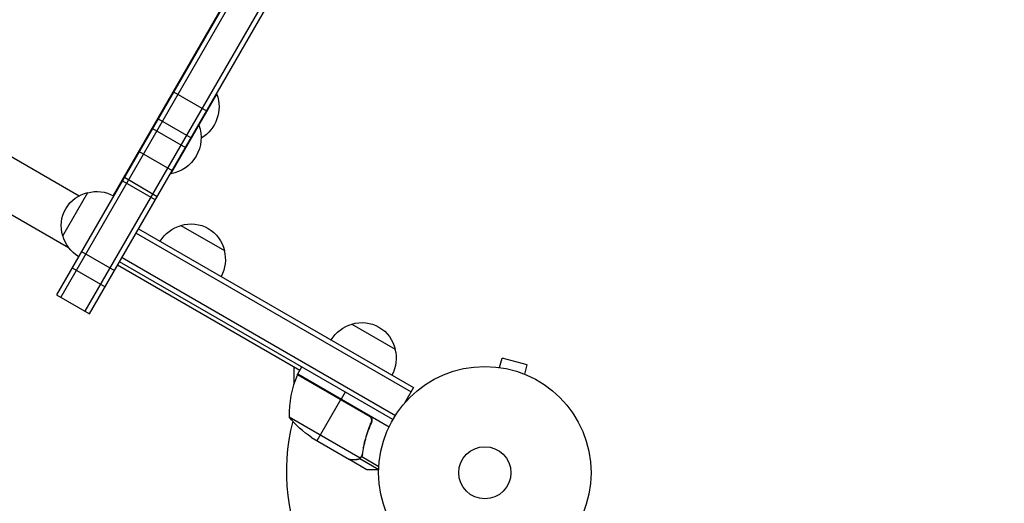
# Model space of a CAD drawing. Units: millimetres. Extents: x -4460 to 4049, y -4734 to 6859.
# Drawn here: x -196 to 295, y -2119 to -1878 of the extents above; entities that cross this region are included whole.
import ezdxf

# ---------------------------------------------------------------- set-up
doc = ezdxf.new("R2010")
doc.units = ezdxf.units.MM
doc.header["$LTSCALE"] = 20
doc.layers.add('2d', color=230, linetype='Continuous')

msp = doc.modelspace()

# ---------------------------------------------------------------- linework, layer by layer
at = {"layer": '2d'}
for p, q in [((754.36, -400.89), (-177.64, -2015.16)), ((756.53, -402.14), (-175.47, -2016.41)), ((-163.35, -2023.41), (768.65, -409.14)), ((-161.18, -2024.66), (770.82, -410.39)), ((725.65, -450.13), (-149.35, -1965.68)), ((-682.17, -1667.89), (-166.31, -1965.72)), ((-701.95, -1685.44), (-171.61, -1991.63)), ((-120.58, -1954.86), (-97.58, -1915.02)), ((-119.19, -1913.94), (-102.74, -1923.44)), ((-97.81, -1914.89), (-97.58, -1915.02)), ((-126.92, -1927.33), (-110.47, -1936.83)), ((-106.81, -1930.48), (-106.58, -1930.61)), ((-129.76, -1932.24), (-113.3, -1941.74)), ((-136.32, -1943.6), (-119.86, -1953.1)), ((-120.81, -1954.73), (-120.58, -1954.86)), ((-144.76, -1958.23), (-128.31, -1967.73)), ((-143.8, -1956.55), (-127.34, -1966.05)), ((-174.53, -1985.78), (-162.03, -1964.13)), ((-146.18, -1998.68), (-136.68, -1982.23)), ((-137.93, -1984.39), (-0.7, -2063.62)), ((-136.68, -1982.23), (0.55, -2061.46)), ((-115.53, -1980.59), (-93.87, -1993.09)), ((-165.15, -1993.55), (-148.7, -2003.05)), ((-9.78, -2077.43), (-146.18, -1998.68)), ((-144.93, -1996.52), (-8.48, -2075.3)), ((-169.9, -2001.77), (-153.45, -2011.27)), ((-56.24, -2052.92), (-147.18, -2000.41)), ((-177.64, -2015.16), (-161.18, -2024.66)), ((-30.26, -2029.81), (-8.61, -2042.31)), ((43.46, -2051.44), (44.7, -2046.8)), ((57.25, -2050.17), (44.7, -2046.8)), ((-59.06, -2059.31), (-59.06, -2051.29)), ((-57.24, -2054.65), (-55.24, -2051.18)), ((42, -2051.26), (41.95, -2051.24)), ((41.95, -2051.25), (41.95, -2051.24)), ((56.01, -2054.8), (57.25, -2050.17)), ((-57.41, -2054.98), (-21.18, -2075.9)), ((-21.96, -2075.25), (-57.34, -2054.82)), ((-57.24, -2054.65), (-11.65, -2080.97)), ((57.41, -2055.39), (57.36, -2055.37)), ((57.41, -2055.39), (57.41, -2055.39)), ((-33.59, -2063.68), (-35.59, -2067.15)), ((0.55, -2061.46), (-3.95, -2069.24)), ((-47.59, -2087.93), (-35.69, -2067.32)), ((-61.56, -2076.12), (-26.14, -2096.56)), ((-21.08, -2079.92), (-20.33, -2078.61)), ((-50.33, -2086.35), (-31.35, -2097.31)), ((-24.64, -2091.71), (-24.33, -2091.17)), ((-31.18, -2097.41), (-31.12, -2097.31)), ((-31.18, -2097.41), (-22.69, -2102.31)), ((-27.93, -2097.41), (-27.87, -2097.3)), ((-26.2, -2096.86), (-25.87, -2096.3)), ((-26.2, -2096.86), (-16.85, -2102.25)), ((-25.34, -2095.91), (-25.34, -2095.91)), ((-25.3, -2095.85), (-16.79, -2100.77)), ((-25.28, -2095.26), (-24.94, -2094.68))]:
    msp.add_line(p, q, dxfattribs=at)
for radius in [53, 13]:
    msp.add_circle((36.12, -2103.93), radius, dxfattribs=at)
at = {"layer": '2d', "extrusion": (0, 0, -1)}
for centre, radius, start, end in [((114.83, -1921.23), 18.33, 160.1905, 239.4116), ((123.83, -1936.82), 18.33, 160.1905, 259.8095), ((158.3, -1980.72), 17, 342.6679, 77.3321), ((157.47, -1980.62), 17, 74.1865, 119.3586), ((110.46, -1996.81), 17, 72.6679, 167.3321), ((111.23, -1997.14), 17, 30.6413, 75.8135), ((157.97, -1981.48), 17, 300.6414, 345.8135), ((110.36, -1997.64), 17, 164.1865, 209.3587), ((25.2, -2046.04), 17, 72.6679, 167.3321), ((25.96, -2046.37), 17, 30.6413, 75.8135), ((25.1, -2046.87), 17, 164.1865, 209.3587), ((54.66, -2056.18), 3, 23.5272, 26.8088), ((22.64, -2044.72), 50, 303.6243, 321.1002)]:
    msp.add_arc(centre, radius, start, end, dxfattribs=at)
at = {"layer": '2d'}
for centre, radius, start, end in [((-11.57, -2074.94), 50, 156.4728, 181.3497), ((35.04, -2103.31), 98, 152.3393, 152.4563), ((35.04, -2103.31), 98, 165.2001, 208.8306)]:
    msp.add_arc(centre, radius, start, end, dxfattribs=at)
for points in [[(-21.18, -2075.9), (-21.4, -2075.64), (-21.66, -2075.42), (-21.96, -2075.25)], [(-20.71, -2079.05), (-20.83, -2079.33), (-20.96, -2079.62), (-21.08, -2079.92)], [(-31.12, -2097.31), (-31.21, -2097.31), (-31.29, -2097.31), (-31.35, -2097.31)], [(-26.14, -2096.56), (-26.25, -2096.65), (-26.36, -2096.74), (-26.47, -2096.81)], [(-25.54, -2095.83), (-25.53, -2095.83), (-25.53, -2095.82), (-25.53, -2095.82)], [(-25.54, -2096.21), (-25.47, -2096.12), (-25.4, -2096.02), (-25.34, -2095.91)], [(-25.52, -2095.81), (-25.53, -2095.81), (-25.53, -2095.81), (-25.53, -2095.82)], [(-25.15, -2094.73), (-25.21, -2095.12), (-25.33, -2095.48), (-25.52, -2095.81)], [(-25.3, -2095.85), (-25.31, -2095.87), (-25.32, -2095.89), (-25.34, -2095.91)], [(-24.96, -2094.83), (-25.02, -2095.2), (-25.13, -2095.54), (-25.3, -2095.85)]]:
    msp.add_open_spline(points, degree=3, dxfattribs=at)
for points, knots in [([(-21.71, -2075.17), (-21.54, -2075.26), (-21.4, -2075.37), (-21.12, -2075.6), (-20.99, -2075.73), (-20.76, -2076.02), (-20.66, -2076.17), (-20.48, -2076.49), (-20.41, -2076.66), (-20.3, -2077.01), (-20.26, -2077.19), (-20.21, -2077.55), (-20.2, -2077.73), (-20.22, -2078.1), (-20.24, -2078.28), (-20.33, -2078.63), (-20.38, -2078.8), (-20.46, -2078.97)], [0, 0, 0, 0, 0.000547172, 0.000547172, 0.001094344, 0.001094344, 0.001641516, 0.001641516, 0.002188688, 0.002188688, 0.00273586, 0.00273586, 0.003283032, 0.003283032, 0.003830204, 0.003830204, 0.004377377, 0.004377377, 0.004377377, 0.004377377]), ([(-21.18, -2075.9), (-21, -2076.11), (-20.85, -2076.35), (-20.67, -2076.73), (-20.62, -2076.87), (-20.54, -2077.13), (-20.51, -2077.27), (-20.45, -2077.68), (-20.45, -2077.97), (-20.52, -2078.52), (-20.6, -2078.79), (-20.71, -2079.05)], [0.001013661, 0.001013661, 0.001013661, 0.001013661, 0.001852653, 0.001852653, 0.002272148, 0.002272148, 0.002691644, 0.002691644, 0.003530636, 0.003530636, 0.004369628, 0.004369628, 0.004369628, 0.004369628]), ([(-20.71, -2079.05), (-21.86, -2081.69), (-22.78, -2084.33), (-24.25, -2089.56), (-24.79, -2092.16), (-25.15, -2094.73)], [0, 0, 0, 0, 0.00859307, 0.00859307, 0.01718614, 0.01718614, 0.01718614, 0.01718614]), ([(-24.96, -2094.83), (-24.6, -2092.24), (-24.06, -2089.62), (-22.94, -2085.64), (-22.52, -2084.31), (-21.81, -2082.31), (-21.56, -2081.64), (-21.03, -2080.3), (-20.75, -2079.63), (-20.46, -2078.97)], [0, 0, 0, 0, 0.00869705, 0.00869705, 0.01304558, 0.01304558, 0.01521984, 0.01521984, 0.01739411, 0.01739411, 0.01739411, 0.01739411]), ([(-31.35, -2097.31), (-31.13, -2097.31), (-30.74, -2097.31), (-29.65, -2097.31), (-28.95, -2097.31), (-28.12, -2097.31)], [0, 0, 0, 0, 0.00517024, 0.00517024, 0.01034048, 0.01034048, 0.01034048, 0.01034048]), ([(-28.12, -2097.31), (-27.95, -2097.31), (-27.79, -2097.3), (-27.49, -2097.25), (-27.35, -2097.21), (-26.94, -2097.08), (-26.7, -2096.96), (-26.47, -2096.81)], [0, 0, 0, 0, 0.001089402, 0.001089402, 0.002178803, 0.002178803, 0.004357607, 0.004357607, 0.004357607, 0.004357607]), ([(-26.2, -2096.86), (-26.32, -2096.94), (-26.44, -2097.02), (-26.64, -2097.12), (-26.74, -2097.16), (-26.86, -2097.21), (-26.92, -2097.23), (-26.95, -2097.24), (-26.96, -2097.25), (-26.97, -2097.25), (-26.97, -2097.25), (-27.3, -2097.36), (-27.62, -2097.41), (-27.93, -2097.41)], [0, 0, 0, 0, 0.25, 0.25, 0.375, 0.4375, 0.46875, 0.484375, 0.492188, 0.492188, 0.5, 0.5, 1, 1, 1, 1]), ([(-25.54, -2096.21), (-25.66, -2096.37), (-25.78, -2096.51), (-26.01, -2096.72), (-26.12, -2096.8), (-26.2, -2096.86)], [0.000526185, 0.000526185, 0.000526185, 0.000526185, 0.001315456, 0.001315456, 0.002104727, 0.002104727, 0.002104727, 0.002104727]), ([(-25.54, -2095.83), (-25.62, -2095.97), (-25.71, -2096.1), (-25.91, -2096.34), (-26.02, -2096.46), (-26.14, -2096.56)], [0.001328787, 0.001328787, 0.001328787, 0.001328787, 0.001872455, 0.001872455, 0.002416124, 0.002416124, 0.002416124, 0.002416124]), ([(-22.69, -2102.31), (-22.69, -2102.31), (-22.57, -2102.31), (-22.19, -2102.31), (-22.04, -2102.31), (-21.76, -2102.31), (-21.61, -2102.31), (-21.44, -2102.31), (-21.32, -2102.31), (-21.26, -2102.31), (-20.23, -2102.31), (-18.78, -2102.31), (-16.86, -2102.31)], [0.5, 0.5, 0.5, 0.5, 0.625, 0.625, 0.6875, 0.6875, 0.71875, 0.734375, 0.734375, 0.75, 0.75, 0.9955564, 0.9955564, 0.9955564, 0.9955564])]:
    msp.add_open_spline(points, degree=3, knots=knots, dxfattribs=at)
msp.add_rational_spline([(-31.18, -2097.41), (-31.18, -2097.41), (-30.09, -2097.41), (-27.93, -2097.41)], [0.983775506511, 0.983775506511, 0.989183671007, 1], degree=3, dxfattribs=at)

doc.saveas('drawing.dxf')
